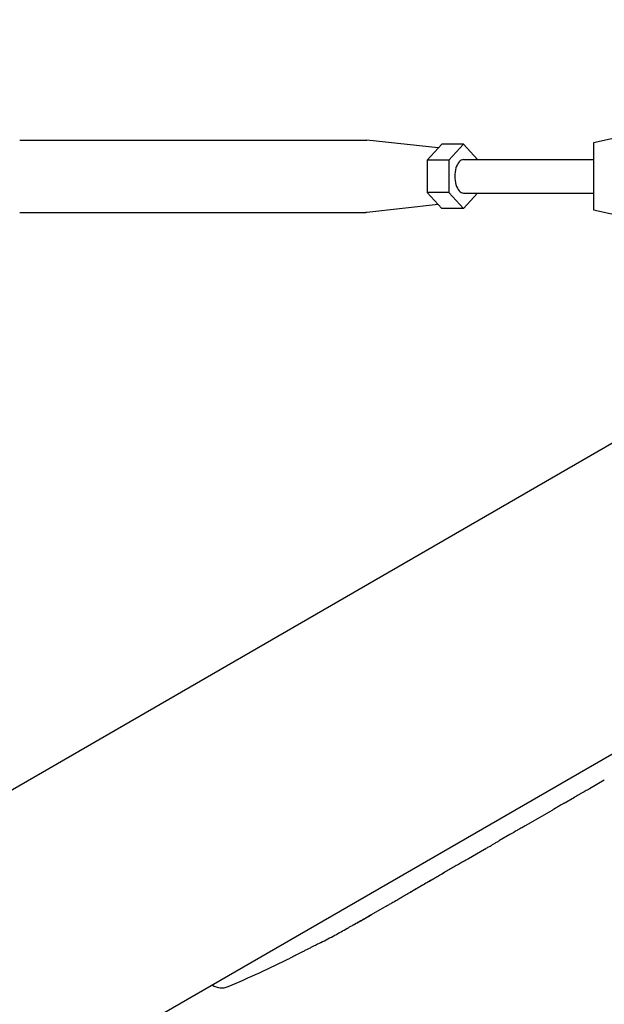
# Model space of a CAD drawing. Units: millimetres. Extents: x -3607 to 3963, y -3526 to 3764.
# Drawn here: x 699 to 804, y 392 to 569 of the extents above; entities that cross this region are included whole.
import ezdxf

# ---------------------------------------------------------------- set-up
doc = ezdxf.new("R2010")
doc.units = ezdxf.units.MM
doc.header["$LTSCALE"] = 20
doc.layers.add('2d', color=230, linetype='Continuous')
doc.layers.add('AS-Free_Space_Hatch', color=31, linetype='Continuous')

msp = doc.modelspace()

# ---------------------------------------------------------------- hatches: boundary and pattern name
at = {"layer": 'AS-Free_Space_Hatch'}
h = msp.add_hatch(dxfattribs=at)
h.set_pattern_fill('ANSI31', color=256, scale=100)
h.set_pattern_definition([(135, (-9, 541), (-224.506, -224.506), [])])
h.paths.add_polyline_path([(-2107.01, 1541, 0.414214), (-3107.01, 541, 0.414214), (-2107.01, -459), (-9, -459, 0.060668), (231.01, -429.77, 0.119596), (363.86, -882.31), (1284.72, -2477.3, 0.414214), (2650.75, -2843.33), (3011.1, -2635.28, 0.414214), (3377.12, -1269.25), (2456.26, 325.73, 0.414214), (1090.23, 691.76), (986.84, 632.07, 0.387748), (-9, 1541)])

# ---------------------------------------------------------------- linework, layer by layer
at = {"layer": '2d'}
for p, q in [((816.05, 550.08), (802.43, 547)), ((699.39, 547.5), (761.54, 547.5)), ((774.52, 546.08), (761.73, 547.49)), ((775.16, 546.77), (772.53, 543.89)), ((779.07, 546.77), (775.16, 546.77)), ((779.07, 546.77), (776.45, 543.89)), ((781.59, 544), (779.07, 546.77)), ((802.43, 547), (802.43, 535)), ((772.53, 543.89), (772.53, 538.11)), ((776.45, 543.89), (772.53, 543.89)), ((776.45, 543.89), (776.45, 538.11)), ((779.07, 544), (802.43, 544)), ((772.53, 538.11), (775.16, 535.23)), ((776.45, 538.11), (772.53, 538.11)), ((776.45, 538.11), (779.07, 535.23)), ((779.07, 535.23), (781.59, 538)), ((779.07, 538), (802.43, 538)), ((774.52, 535.92), (761.73, 534.51)), ((699.39, 534.5), (761.54, 534.5)), ((779.07, 535.23), (775.16, 535.23)), ((802.43, 535), (816.05, 531.92)), ((834.9, 509.91), (-559.19, -294.96)), ((859.05, 468.09), (-535.13, -336.84)), ((804.34, 432.63), (801.7, 431.11)), ((797.12, 428.5), (798.97, 429.57)), ((794.42, 426.9), (790.13, 424.43)), ((787.4, 422.89), (785.55, 421.82)), ((782.85, 420.22), (779.94, 418.54)), ((765.3, 410.09), (762.51, 408.48)), ((759.32, 406.69), (759.31, 406.69)), ((753.47, 403.5), (753.47, 403.5)), ((747.98, 400.72), (747.98, 400.72))]:
    msp.add_line(p, q, dxfattribs=at)
for centre, radius, start, end in [((642.89, 614.88), 238.55, 297.6159, 298.2949), ((642.89, 614.88), 238.55, 293.1936, 296.1361), ((735.66, 398.36), 3, 235.8939, 293.1936)]:
    msp.add_arc(centre, radius, start, end, dxfattribs=at)
at = {"layer": '2d', "extrusion": (0, 0, -1)}
for centre, major_axis, ratio, start_param, end_param in [((761.54, 541), (0, 6.5), 0.524674, 0, 0.057812), ((761.54, 541), (0, -6.5), 0.524674, -0.057812, -0.000021), ((678.45, 635.41), (-110.74, 211.49), 0.329279, -3.155175, -3.146023)]:
    msp.add_ellipse(centre, major_axis=major_axis, ratio=ratio, start_param=start_param, end_param=end_param, dxfattribs=at)
at = {"layer": '2d'}
for centre, major_axis, ratio, start_param, end_param in [((779.07, 541), (0, 3), 0.524674, 0, 3.141593), ((667.54, 629.11), (127.79, -201.65), 0.329279, -0.013582, -0.00443), ((653.39, 620.94), (-58.8, 232.84), 0.906464, -2.908698, -2.894951), ((634.47, 609.47), (128.7, -200.4), 0.674575, -0.052034, -0.036227)]:
    msp.add_ellipse(centre, major_axis=major_axis, ratio=ratio, start_param=start_param, end_param=end_param, dxfattribs=at)
for points, knots in [([(801.7, 431.11), (801.7, 431.11), (801.68, 431.1), (801.61, 431.06), (801.56, 431.03), (801.42, 430.96), (801.34, 430.91), (801.14, 430.8), (801.02, 430.74), (800.77, 430.6), (800.64, 430.52), (800.34, 430.35), (800.18, 430.26), (799.85, 430.07), (799.68, 429.98), (799.33, 429.77), (799.15, 429.67), (798.97, 429.57)], [0.000000197, 0.000000197, 0.000000197, 0.000000197, 0.000612703, 0.000612703, 0.001225209, 0.001225209, 0.001837716, 0.001837716, 0.002450222, 0.002450222, 0.003062728, 0.003062728, 0.003675234, 0.003675234, 0.00428774, 0.00428774, 0.004900246, 0.004900246, 0.004900246, 0.004900246]), ([(797.12, 428.5), (796.99, 428.43), (796.87, 428.35), (796.74, 428.28), (796.64, 428.22), (796.54, 428.16), (796.22, 427.98), (796.02, 427.86), (795.46, 427.53), (795.18, 427.36), (795.03, 427.27)], [0.000000197, 0.000000197, 0.000000197, 0.000000197, 0.000432381, 0.000432381, 0.000432381, 0.000793667, 0.000793667, 0.001587138, 0.001587138, 0.003174078, 0.003174078, 0.003174078, 0.003174078]), ([(789.51, 424.08), (789.43, 424.04), (789.33, 423.98), (789.05, 423.83), (788.88, 423.73), (788.32, 423.42), (787.86, 423.16), (787.4, 422.89)], [0.000000321, 0.000000321, 0.000000321, 0.000000321, 0.000793792, 0.000793792, 0.001587263, 0.001587263, 0.003174204, 0.003174204, 0.003174204, 0.003174204]), ([(782.85, 420.22), (782.84, 420.22), (782.86, 420.23), (782.93, 420.28), (782.98, 420.31), (783.12, 420.39), (783.2, 420.44), (783.39, 420.56), (783.51, 420.62), (783.76, 420.77), (783.89, 420.85), (784.19, 421.03), (784.34, 421.12), (784.67, 421.31), (784.84, 421.41), (785.19, 421.61), (785.37, 421.71), (785.55, 421.82)], [0.000000197, 0.000000197, 0.000000197, 0.000000197, 0.000612703, 0.000612703, 0.001225209, 0.001225209, 0.001837716, 0.001837716, 0.002450222, 0.002450222, 0.003062728, 0.003062728, 0.003675234, 0.003675234, 0.00428774, 0.00428774, 0.004900246, 0.004900246, 0.004900246, 0.004900246]), ([(779.94, 418.54), (779.91, 418.53), (779.88, 418.51), (779.69, 418.4), (779.51, 418.29), (779.11, 418.07), (778.9, 417.95), (778.45, 417.69), (778.21, 417.55), (777.7, 417.27), (777.44, 417.12), (776.9, 416.81), (776.62, 416.65), (776.05, 416.32), (775.75, 416.16), (775.46, 415.98)], [0.001882271, 0.001882271, 0.001882271, 0.001882271, 0.002059614, 0.002059614, 0.003089283, 0.003089283, 0.004118952, 0.004118952, 0.005148621, 0.005148621, 0.00617829, 0.00617829, 0.007207959, 0.007207959, 0.008237628, 0.008237628, 0.008237628, 0.008237628]), ([(775.69, 416.12), (775.67, 416.11), (775.65, 416.09), (775.55, 416.03), (775.45, 415.97), (775.22, 415.83), (775.08, 415.75), (774.78, 415.57), (774.61, 415.48), (774.26, 415.27), (774.07, 415.16), (773.67, 414.93), (773.47, 414.81), (773.05, 414.57), (772.83, 414.44), (772.41, 414.2), (772.19, 414.07), (771.77, 413.83), (771.56, 413.71), (771.17, 413.48), (770.98, 413.37), (770.62, 413.17), (770.45, 413.08), (770.15, 412.9), (770.01, 412.82), (769.77, 412.69), (769.67, 412.63), (769.56, 412.58), (769.54, 412.57), (769.52, 412.56)], [0.001286495, 0.001286495, 0.001286495, 0.001286495, 0.00147754, 0.00147754, 0.002216211, 0.002216211, 0.002954882, 0.002954882, 0.003693553, 0.003693553, 0.004432224, 0.004432224, 0.005170895, 0.005170895, 0.005909567, 0.005909567, 0.006648238, 0.006648238, 0.007386909, 0.007386909, 0.00812558, 0.00812558, 0.008864251, 0.008864251, 0.009602922, 0.009602922, 0.010341593, 0.010341593, 0.010534629, 0.010534629, 0.010534629, 0.010534629]), ([(765.3, 410.09), (765.32, 410.11), (765.35, 410.12), (765.54, 410.23), (765.73, 410.34), (766.12, 410.57), (766.33, 410.69), (766.78, 410.96), (767.02, 411.1), (767.52, 411.39), (767.78, 411.54), (768.32, 411.86), (768.59, 412.02), (769.16, 412.35), (769.46, 412.52), (769.75, 412.69)], [0.001882271, 0.001882271, 0.001882271, 0.001882271, 0.002059614, 0.002059614, 0.003089283, 0.003089283, 0.004118952, 0.004118952, 0.005148621, 0.005148621, 0.00617829, 0.00617829, 0.007207959, 0.007207959, 0.008237628, 0.008237628, 0.008237628, 0.008237628]), ([(758.19, 406.06), (758.32, 406.13), (758.46, 406.21), (758.78, 406.39), (758.95, 406.49), (759.3, 406.68), (759.49, 406.79), (759.86, 407), (760.05, 407.11), (760.43, 407.32), (760.62, 407.43), (760.98, 407.63), (761.16, 407.73), (761.49, 407.92), (761.65, 408.01), (761.93, 408.16), (762.05, 408.23), (762.16, 408.3)], [0.000278188, 0.000278188, 0.000278188, 0.000278188, 0.000930742, 0.000930742, 0.001583296, 0.001583296, 0.00223585, 0.00223585, 0.002888404, 0.002888404, 0.003540958, 0.003540958, 0.004193512, 0.004193512, 0.004846065, 0.004846065, 0.005498619, 0.005498619, 0.005498619, 0.005498619]), ([(762.16, 408.3), (762.31, 408.38), (762.42, 408.44), (762.53, 408.5), (762.56, 408.52), (762.6, 408.54), (762.61, 408.54), (762.61, 408.54), (762.61, 408.54), (762.6, 408.53), (762.56, 408.51), (762.54, 408.5), (762.42, 408.43), (762.31, 408.37), (762.17, 408.29)], [0.000000349, 0.000000349, 0.000000349, 0.000000349, 0.000871756, 0.000871756, 0.001307459, 0.001307459, 0.001743162, 0.001743162, 0.001743162, 0.002177341, 0.002177341, 0.00261152, 0.00261152, 0.003479877, 0.003479877, 0.003479877, 0.003479877]), ([(753.47, 403.5), (753.47, 403.5), (753.45, 403.49), (753.38, 403.46), (753.33, 403.43), (753.19, 403.37), (753.11, 403.32), (752.91, 403.22), (752.79, 403.16), (752.54, 403.04), (752.4, 402.97), (752.1, 402.81), (751.94, 402.73), (751.61, 402.57), (751.43, 402.48), (751.08, 402.3), (750.9, 402.21), (750.54, 402.03), (750.36, 401.94), (750.01, 401.76), (749.84, 401.67), (749.5, 401.5), (749.34, 401.42), (749.05, 401.27), (748.91, 401.2), (748.65, 401.07), (748.54, 401.01), (748.34, 400.91), (748.25, 400.86), (748.12, 400.79), (748.06, 400.76), (747.99, 400.73), (747.98, 400.72), (747.98, 400.72)], [0.000000197, 0.000000197, 0.000000197, 0.000000197, 0.000601628, 0.000601628, 0.001203058, 0.001203058, 0.001804488, 0.001804488, 0.002405919, 0.002405919, 0.003007349, 0.003007349, 0.003608779, 0.003608779, 0.00421021, 0.00421021, 0.00481164, 0.00481164, 0.00541307, 0.00541307, 0.006014501, 0.006014501, 0.006615931, 0.006615931, 0.007217361, 0.007217361, 0.007818792, 0.007818792, 0.008420222, 0.008420222, 0.009021652, 0.009021652, 0.009623083, 0.009623083, 0.009623083, 0.009623083])]:
    msp.add_open_spline(points, degree=3, knots=knots, dxfattribs=at)
for points in [[(801.7, 431.11), (801.7, 431.11), (801.7, 431.11), (801.7, 431.11)], [(782.85, 420.22), (782.85, 420.22), (782.85, 420.22), (782.85, 420.22)]]:
    msp.add_rational_spline(points, [1, 0.999983666336, 0.999968263196, 0.99995379058], degree=3, dxfattribs=at)
for points in [[(769.75, 412.69), (770.7, 413.24), (772.6, 414.34), (774.5, 415.44), (775.46, 415.98)], [(762.17, 408.29), (762.1, 408.25), (762.02, 408.2), (761.94, 408.16)]]:
    msp.add_open_spline(points, degree=3, dxfattribs=at)

doc.saveas('drawing.dxf')
